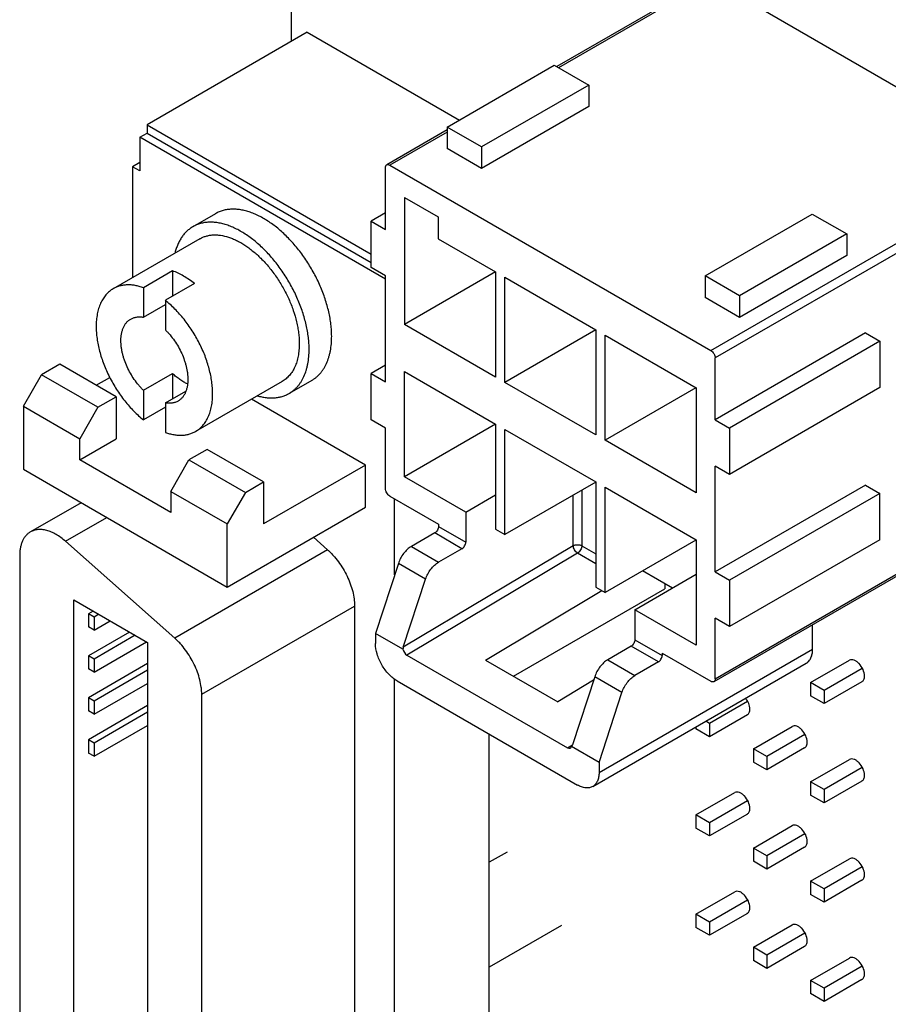
# Model space of a CAD drawing. Units: inches. Extents: x 0 to 34, y 0 to 42.5.
# Drawn here: x 2.9 to 4.4, y 17.3 to 19 of the extents above; entities that cross this region are included whole.
import ezdxf

# ---------------------------------------------------------------- set-up
doc = ezdxf.new("R2010")
doc.units = ezdxf.units.IN
doc.header["$LTSCALE"] = 1.87
doc.header["$MEASUREMENT"] = 0
doc.layers.get('0').update_dxf_attribs({"linetype": 'CONTINUOUS'})
doc.layers.add('02___PRT_ALL_AXES', color=7, linetype='CONTINUOUS')

msp = doc.modelspace()

# ---------------------------------------------------------------- linework, layer by layer
at = {"color": 7, "linetype": 'CONTINUOUS'}
for p, q in [((3.3957, 19.8973), (3.3957, 18.9732)), ((4.133, 19.0956), (3.8472, 18.9306)), ((4.1381, 19.0951), (3.8502, 18.9288)), ((4.1722, 19.0416), (4.5912, 18.7997)), ((3.4231, 18.989), (3.1508, 18.8318)), ((3.4231, 18.989), (3.6815, 18.8398)), ((3.6607, 18.8278), (3.8429, 18.933)), ((3.8429, 18.933), (3.9014, 18.8993)), ((3.9014, 18.8993), (3.7192, 18.7941)), ((3.9014, 18.8993), (3.9014, 18.8627)), ((3.9014, 18.8627), (3.7192, 18.7575)), ((3.1508, 18.8318), (3.1508, 18.8175)), ((3.1508, 18.8318), (3.5316, 18.612)), ((3.1384, 18.8104), (3.1508, 18.8175)), ((3.1508, 18.8175), (3.5316, 18.5977)), ((3.6607, 18.8229), (3.5581, 18.7636)), ((3.6607, 18.8194), (3.5633, 18.7631)), ((3.6607, 18.8278), (3.6607, 18.7913)), ((3.7192, 18.7941), (3.6607, 18.8278)), ((3.1384, 18.8104), (3.1384, 18.7532)), ((3.556, 18.5693), (3.1384, 18.8104)), ((3.7192, 18.7575), (3.6607, 18.7913)), ((3.7192, 18.7941), (3.7192, 18.7575)), ((3.1384, 18.7675), (3.1261, 18.7604)), ((4.1089, 18.4481), (4.6838, 18.78)), ((4.6911, 18.7673), (4.1162, 18.4354)), ((3.1261, 18.7604), (3.1261, 18.5719)), ((3.1384, 18.7532), (3.1261, 18.7604)), ((3.556, 18.6537), (3.556, 18.7589)), ((3.5633, 18.7631), (4.1089, 18.4481)), ((3.5881, 18.7083), (3.5881, 18.4923)), ((3.5881, 18.7083), (3.6456, 18.6751)), ((3.556, 18.6818), (3.5316, 18.6678)), ((3.5316, 18.589), (3.5316, 18.6678)), ((3.5316, 18.6678), (3.556, 18.6537)), ((3.6456, 18.6751), (3.6456, 18.638)), ((4.0992, 18.5747), (4.2814, 18.6799)), ((4.2814, 18.6799), (4.3398, 18.6461)), ((3.2404, 18.638), (3.0932, 18.553)), ((3.6456, 18.638), (3.743, 18.5817)), ((4.3398, 18.6461), (4.1576, 18.5409)), ((4.3398, 18.6461), (4.3398, 18.6095)), ((4.3398, 18.6095), (4.1576, 18.5043)), ((3.1941, 18.5833), (3.1446, 18.5547)), ((3.1941, 18.5833), (3.1941, 18.5404)), ((3.556, 18.575), (3.5316, 18.589)), ((3.7427, 18.5815), (3.5881, 18.4923)), ((3.7427, 18.5815), (3.7427, 18.5817)), ((3.7429, 18.5814), (3.7427, 18.5815)), ((3.743, 18.5817), (3.743, 18.4028)), ((3.556, 18.395), (3.556, 18.575)), ((3.7586, 18.3938), (3.7586, 18.5727)), ((3.7586, 18.5727), (3.9135, 18.4833)), ((4.0992, 18.5747), (4.0992, 18.5381)), ((4.1576, 18.5409), (4.0992, 18.5747)), ((3.1446, 18.5547), (3.1446, 18.5046)), ((3.2313, 18.5619), (3.1818, 18.5333)), ((3.1818, 18.5333), (3.1818, 18.4831)), ((4.1576, 18.5043), (4.0992, 18.5381)), ((4.1576, 18.5409), (4.1576, 18.5043)), ((3.1446, 18.5046), (3.1818, 18.526)), ((3.743, 18.4028), (3.5881, 18.4923)), ((3.9132, 18.4831), (3.7586, 18.3938)), ((3.9132, 18.483), (3.9132, 18.4833)), ((3.9134, 18.4829), (3.9132, 18.483)), ((3.9135, 18.4833), (3.9135, 18.3044)), ((3.9291, 18.2954), (3.9291, 18.4742)), ((3.9291, 18.4742), (4.0841, 18.3848)), ((4.372, 18.4779), (4.1162, 18.3302)), ((4.3963, 18.4638), (4.1406, 18.3162)), ((4.372, 18.4779), (4.3963, 18.4638)), ((4.3963, 18.4638), (4.3963, 18.3851)), ((4.1162, 18.3302), (4.1162, 18.4354)), ((3.0023, 18.4246), (2.9714, 18.4067)), ((3.0982, 18.3692), (3.0023, 18.4246)), ((3.556, 18.4231), (3.5316, 18.409)), ((2.9405, 18.3531), (2.9714, 18.4067)), ((3.0673, 18.3514), (2.9714, 18.4067)), ((3.0642, 18.3889), (3.0873, 18.4022)), ((3.1446, 18.3803), (3.1941, 18.4089)), ((3.1941, 18.4089), (3.1941, 18.366)), ((3.5316, 18.3303), (3.5316, 18.409)), ((3.5316, 18.409), (3.556, 18.395)), ((3.5881, 18.2335), (3.5881, 18.4124)), ((3.5881, 18.4124), (3.743, 18.3229)), ((3.1446, 18.3803), (3.1446, 18.3302)), ((3.3805, 18.3955), (3.2332, 18.3105)), ((3.9135, 18.3044), (3.7586, 18.3938)), ((4.0837, 18.3846), (3.9291, 18.2954)), ((4.0837, 18.3846), (4.0837, 18.3848)), ((4.0839, 18.3845), (4.0837, 18.3846)), ((4.0841, 18.3848), (4.0841, 18.2059)), ((4.3963, 18.3851), (4.1406, 18.2374)), ((3.0673, 18.3514), (3.0982, 18.3692)), ((3.0982, 18.3692), (3.0982, 18.2978)), ((3.1818, 18.3589), (3.2169, 18.3791)), ((3.5221, 18.2531), (3.328, 18.3652)), ((2.9405, 18.3531), (2.9405, 18.246)), ((2.9405, 18.3531), (3.0364, 18.2978)), ((3.0673, 18.3514), (3.0364, 18.2978)), ((3.1818, 18.3516), (3.1446, 18.3302)), ((3.1818, 18.3589), (3.1818, 18.3087)), ((3.556, 18.3162), (3.5316, 18.3303)), ((4.1162, 18.3302), (4.1406, 18.3162)), ((3.556, 18.2133), (3.556, 18.3162)), ((3.7427, 18.3227), (3.5881, 18.2335)), ((3.7427, 18.3227), (3.7427, 18.3229)), ((3.7429, 18.3226), (3.7427, 18.3227)), ((3.743, 18.3229), (3.743, 18.1441)), ((3.7586, 18.1351), (3.7586, 18.3139)), ((3.7586, 18.3139), (3.9135, 18.2245)), ((4.1406, 18.3162), (4.1406, 18.2374)), ((3.0364, 18.262), (3.0982, 18.2978)), ((3.0364, 18.262), (3.0364, 18.2978)), ((3.2529, 18.2799), (3.222, 18.262)), ((3.3488, 18.2245), (3.2529, 18.2799)), ((4.0841, 18.2059), (3.9291, 18.2954)), ((3.191, 18.1727), (3.0364, 18.262)), ((3.191, 18.2085), (3.222, 18.262)), ((3.222, 18.262), (3.3179, 18.2067)), ((2.9405, 18.246), (3.2869, 18.0459)), ((3.5221, 18.2531), (3.3488, 18.1531)), ((3.5221, 18.1817), (3.5221, 18.2531)), ((4.1162, 18.0715), (4.1162, 18.2515)), ((4.1406, 18.2374), (4.1162, 18.2515)), ((3.6924, 18.1733), (3.5881, 18.2335)), ((3.3179, 18.2067), (3.3488, 18.2245)), ((3.3488, 18.2245), (3.3488, 18.1531)), ((3.9132, 18.2243), (3.7586, 18.1351)), ((3.9132, 18.2243), (3.9132, 18.2245)), ((3.9134, 18.2242), (3.9132, 18.2243)), ((3.9135, 18.2245), (3.9135, 18.0456)), ((3.9291, 18.0366), (3.9291, 18.2155)), ((3.9291, 18.2155), (4.0841, 18.126)), ((4.6889, 18.217), (4.1141, 17.885)), ((4.1162, 17.8898), (4.6911, 18.2217)), ((4.372, 18.2191), (4.1162, 18.0715)), ((4.372, 18.2191), (4.3963, 18.2051)), ((3.191, 18.2085), (3.191, 18.1727)), ((3.191, 18.2085), (3.2869, 18.1531)), ((3.3179, 18.2067), (3.2869, 18.1531)), ((3.5633, 18.2006), (3.6461, 18.1528)), ((3.5715, 18.0668), (3.5715, 18.1958)), ((3.6924, 18.1733), (3.743, 18.2026)), ((3.8751, 18.1161), (3.8751, 18.2023)), ((3.8897, 18.2107), (3.8897, 18.1161)), ((4.3963, 18.2051), (4.1406, 18.0574)), ((4.3963, 18.1263), (4.3963, 18.2051)), ((3.0386, 18.1893), (2.9524, 18.1396)), ((3.2869, 18.0459), (3.5221, 18.1817)), ((3.0122, 18.1236), (3.0823, 18.1641)), ((3.6924, 18.1733), (3.6924, 18.1221)), ((3.2869, 18.0459), (3.2869, 18.1531)), ((3.6461, 18.1528), (3.6461, 18.1488)), ((3.6461, 18.1488), (3.6924, 18.1221)), ((3.4334, 18.1305), (3.4576, 18.109)), ((3.6398, 18.1379), (3.5999, 18.1148)), ((3.686, 18.1111), (3.6398, 18.1379)), ((3.743, 18.1441), (3.7586, 18.1351)), ((3.1978, 17.959), (3.0122, 18.1236)), ((3.8751, 18.1161), (3.5862, 17.9435)), ((3.5999, 18.1148), (3.6461, 18.0881)), ((3.8897, 18.1161), (3.9135, 18.1023)), ((4.0837, 18.1258), (3.9291, 18.0366)), ((4.0837, 18.1258), (4.0837, 18.126)), ((4.0839, 18.1257), (4.0837, 18.1258)), ((4.0841, 18.126), (4.0841, 17.9472)), ((4.3963, 18.1263), (4.1406, 17.9786)), ((2.9343, 18.0995), (2.9343, 17.0993)), ((3.4576, 18.109), (3.1978, 17.959)), ((3.8825, 18.1035), (3.5925, 17.9302)), ((3.686, 18.1111), (3.6461, 18.0881)), ((3.9135, 18.0856), (3.8825, 18.1035)), ((3.5778, 18.0859), (3.5389, 17.9671)), ((3.6241, 18.0591), (3.5778, 18.0859)), ((3.9798, 18.0073), (4.0841, 18.0675)), ((4.0436, 18.0442), (3.993, 18.0735)), ((4.1162, 18.0715), (4.1406, 18.0574)), ((3.5862, 17.9435), (3.6241, 18.0591)), ((3.9135, 18.0456), (3.9291, 18.0366)), ((4.0305, 18.0518), (4.0305, 18.0428)), ((4.1406, 18.0574), (4.1406, 17.9786)), ((3.726, 17.9218), (3.9235, 18.0399)), ((3.7735, 17.8944), (4.0305, 18.0428)), ((3.0262, 17.0687), (3.0262, 18.024)), ((3.0262, 18.024), (3.1517, 17.9516)), ((3.2436, 17.8635), (3.5035, 18.0135)), ((3.5035, 18.0135), (3.5035, 17.1282)), ((3.0589, 18.0051), (3.051, 18.0005)), ((3.051, 18.0005), (3.051, 17.9781)), ((3.0607, 17.9949), (3.051, 18.0005)), ((3.0687, 17.9995), (3.0607, 17.9949)), ((3.0607, 17.9949), (3.0607, 17.9725)), ((3.9798, 18.0073), (3.9798, 17.9562)), ((4.0841, 17.9472), (3.9798, 18.0073)), ((3.0607, 17.9725), (3.051, 17.9781)), ((3.0607, 17.9725), (3.0881, 17.9883)), ((4.1162, 17.8898), (4.1162, 17.9927)), ((4.1406, 17.9786), (4.1162, 17.9927)), ((4.2819, 17.9401), (4.2819, 17.9819)), ((3.1208, 17.9694), (3.051, 17.9291)), ((3.1305, 17.9638), (3.0607, 17.9235)), ((3.5389, 17.9671), (3.5389, 17.9499)), ((3.5855, 17.9402), (3.5389, 17.9671)), ((3.0607, 17.901), (3.1499, 17.9526)), ((3.1517, 17.9516), (3.1517, 16.9962)), ((3.9735, 17.9452), (3.9336, 17.9222)), ((4.0198, 17.9185), (3.9735, 17.9452)), ((3.9798, 17.9562), (4.0261, 17.9294)), ((3.051, 17.9291), (3.051, 17.9066)), ((3.0607, 17.9235), (3.051, 17.9291)), ((3.5925, 17.9302), (3.8653, 17.7727)), ((3.9189, 17.7305), (4.2819, 17.9401)), ((4.0261, 17.9334), (4.0261, 17.9294)), ((4.0261, 17.9334), (4.1089, 17.8856)), ((3.1517, 17.9158), (3.051, 17.8576)), ((3.0607, 17.9235), (3.0607, 17.901)), ((3.726, 17.9218), (3.8488, 17.8509)), ((3.9082, 17.7067), (4.2711, 17.9163)), ((3.9336, 17.9222), (3.9799, 17.8954)), ((4.0198, 17.9185), (3.9799, 17.8954)), ((4.2786, 17.8834), (4.3446, 17.9215)), ((3.0607, 17.901), (3.051, 17.9066)), ((3.1517, 17.9046), (3.0607, 17.852)), ((4.3663, 17.9076), (4.3015, 17.8702)), ((3.0607, 17.8296), (3.1517, 17.8821)), ((3.5715, 16.56), (3.5715, 17.8892)), ((3.5756, 17.8863), (3.8822, 17.7093)), ((3.9096, 17.8873), (3.8488, 17.8509)), ((3.9115, 17.8932), (3.8736, 17.7775)), ((3.9578, 17.8664), (3.9115, 17.8932)), ((4.2786, 17.8834), (4.2786, 17.8609)), ((4.3015, 17.8702), (4.2786, 17.8834)), ((4.3658, 17.8848), (4.3015, 17.8477)), ((3.2436, 16.9782), (3.2436, 17.8635)), ((3.9189, 17.7477), (3.9578, 17.8664)), ((4.3015, 17.8477), (4.2786, 17.8609)), ((4.3015, 17.8702), (4.3015, 17.8477)), ((3.051, 17.8576), (3.051, 17.8352)), ((3.0607, 17.852), (3.051, 17.8576)), ((3.1517, 17.8443), (3.051, 17.7862)), ((3.0607, 17.852), (3.0607, 17.8296)), ((4.1714, 17.8513), (4.1066, 17.8139)), ((3.0607, 17.8296), (3.051, 17.8352)), ((3.1517, 17.8331), (3.0607, 17.7806)), ((4.171, 17.8286), (4.1066, 17.7914)), ((3.0607, 17.7581), (3.1517, 17.8107)), ((4.1066, 17.8139), (4.1002, 17.8176)), ((4.1066, 17.8139), (4.1066, 17.7914)), ((3.7324, 16.6528), (3.7324, 17.7958)), ((4.0837, 17.8081), (4.0837, 17.8046)), ((4.1066, 17.7914), (4.0837, 17.8046)), ((4.1812, 17.7709), (4.2472, 17.809)), ((4.2689, 17.7951), (4.2041, 17.7577)), ((3.051, 17.7862), (3.051, 17.7637)), ((3.0607, 17.7806), (3.051, 17.7862)), ((3.0607, 17.7806), (3.0607, 17.7581)), ((3.8653, 17.7727), (3.8736, 17.7776)), ((3.0607, 17.7581), (3.051, 17.7637)), ((3.9189, 17.7477), (3.8723, 17.7746)), ((4.1812, 17.7709), (4.1812, 17.7484)), ((4.2041, 17.7577), (4.1812, 17.7709)), ((4.2684, 17.7723), (4.2041, 17.7352)), ((3.9189, 17.7477), (3.9189, 17.7305)), ((4.2041, 17.7352), (4.1812, 17.7484)), ((4.2041, 17.7577), (4.2041, 17.7352)), ((4.2786, 17.7146), (4.3446, 17.7527)), ((4.3663, 17.7388), (4.3015, 17.7014)), ((4.2786, 17.7146), (4.2786, 17.6921)), ((4.3015, 17.7014), (4.2786, 17.7146)), ((4.3658, 17.716), (4.3015, 17.6789)), ((4.0837, 17.6584), (4.1498, 17.6965)), ((4.3015, 17.7014), (4.3015, 17.6789)), ((4.1714, 17.6826), (4.1066, 17.6452)), ((4.3015, 17.6789), (4.2786, 17.6921)), ((4.171, 17.6598), (4.1066, 17.6227)), ((4.0837, 17.6584), (4.0837, 17.6359)), ((4.1066, 17.6452), (4.0837, 17.6584)), ((4.1066, 17.6452), (4.1066, 17.6227)), ((4.1066, 17.6227), (4.0837, 17.6359)), ((4.1812, 17.6021), (4.2472, 17.6402)), ((4.2689, 17.6263), (4.2041, 17.5889)), ((3.7625, 17.5954), (3.7324, 17.578)), ((4.1812, 17.6021), (4.1812, 17.5796)), ((4.2041, 17.5889), (4.1812, 17.6021)), ((4.2684, 17.6035), (4.2041, 17.5664)), ((4.2041, 17.5664), (4.1812, 17.5796)), ((4.2041, 17.5889), (4.2041, 17.5664)), ((4.2786, 17.5459), (4.3446, 17.584)), ((4.3663, 17.5701), (4.3015, 17.5326)), ((4.2786, 17.5459), (4.2786, 17.5234)), ((4.3015, 17.5326), (4.2786, 17.5459)), ((4.3658, 17.5473), (4.3015, 17.5101)), ((4.0837, 17.4896), (4.1498, 17.5277)), ((4.3015, 17.5326), (4.3015, 17.5101)), ((4.1714, 17.5138), (4.1066, 17.4764)), ((4.3015, 17.5101), (4.2786, 17.5234)), ((4.1066, 17.4764), (4.0837, 17.4896)), ((4.0837, 17.4896), (4.0837, 17.4671)), ((4.171, 17.491), (4.1066, 17.4539)), ((4.1066, 17.4764), (4.1066, 17.4539)), ((3.8554, 17.4704), (3.7324, 17.3994)), ((4.1066, 17.4539), (4.0837, 17.4671)), ((4.1812, 17.4334), (4.2472, 17.4715)), ((4.2689, 17.4576), (4.2041, 17.4201)), ((4.2041, 17.4201), (4.1812, 17.4334)), ((4.1812, 17.4334), (4.1812, 17.4109)), ((4.2684, 17.4348), (4.2041, 17.3976)), ((4.2041, 17.3976), (4.1812, 17.4109)), ((4.2041, 17.4201), (4.2041, 17.3976)), ((4.2786, 17.3771), (4.3446, 17.4152)), ((4.3663, 17.4013), (4.3015, 17.3639)), ((4.3015, 17.3639), (4.2786, 17.3771)), ((4.2786, 17.3771), (4.2786, 17.3546)), ((4.3658, 17.3785), (4.3015, 17.3414)), ((4.3015, 17.3639), (4.3015, 17.3414)), ((4.3015, 17.3414), (4.2786, 17.3546))]:
    msp.add_line(p, q, dxfattribs=at)
for centre, major_axis, ratio, start_param, end_param in [((3.5935, 17.9392), (0.0009, 0.0113), 0.710486, 1.247137, 1.541645), ((3.5925, 17.9386), (-0.00517, 0.00895), 0.577332, 1.08001, 2.356298), ((3.8663, 17.7817), (0.0009, 0.0113), 0.710486, -2.188963, -1.894455), ((3.8653, 17.7811), (-0.00517, 0.00895), 0.577332, -3.926887, -2.650598)]:
    msp.add_ellipse(centre, major_axis=major_axis, ratio=ratio, start_param=start_param, end_param=end_param, dxfattribs=at)
for points, knots in [([(3.556, 18.7589), (3.556, 18.7599), (3.5562, 18.7617), (3.5574, 18.7632), (3.5581, 18.7636)], [0, 0, 0, 0, 0.550834, 1, 1, 1, 1]), ([(3.5581, 18.7636), (3.5588, 18.764), (3.5607, 18.7643), (3.5624, 18.7636), (3.5633, 18.7631)], [0, 0, 0, 0, 0.449158, 1, 1, 1, 1]), ([(3.4262, 18.4499), (3.4262, 18.4533), (3.4259, 18.4601), (3.425, 18.4704), (3.4234, 18.4809), (3.4212, 18.4917), (3.4185, 18.5026), (3.414, 18.5173), (3.4069, 18.5357), (3.3965, 18.5572), (3.3862, 18.5744), (3.3772, 18.5875), (3.37, 18.597), (3.3626, 18.6061), (3.3548, 18.6146), (3.3469, 18.6226), (3.3387, 18.6301), (3.3304, 18.637), (3.3219, 18.6432), (3.3134, 18.6487), (3.3049, 18.6535), (3.2964, 18.6576), (3.288, 18.6609), (3.2797, 18.6634), (3.2716, 18.6651), (3.2637, 18.6661), (3.256, 18.6662), (3.2486, 18.6655), (3.2415, 18.664), (3.2359, 18.6621), (3.2317, 18.6601), (3.2296, 18.659), (3.2286, 18.6584)], [0, 0, 0, 0, 0.030653, 0.062386, 0.095107, 0.128728, 0.163165, 0.198315, 0.270268, 0.34362, 0.417328, 0.453991, 0.490345, 0.526265, 0.561627, 0.596316, 0.630223, 0.663251, 0.695314, 0.726339, 0.756271, 0.785072, 0.812727, 0.839244, 0.864658, 0.889037, 0.912478, 0.935115, 0.957112, 0.978665, 0.989347, 1, 1, 1, 1]), ([(3.2286, 18.6584), (3.2268, 18.6574), (3.2232, 18.655), (3.2183, 18.6509), (3.2138, 18.6461), (3.2097, 18.6408), (3.2061, 18.6349), (3.2029, 18.6284), (3.2003, 18.6215), (3.1989, 18.6167), (3.1983, 18.6142)], [0, 0, 0, 0, 0.11537, 0.231773, 0.350199, 0.471552, 0.596626, 0.726073, 0.860401, 1, 1, 1, 1]), ([(3.2404, 18.638), (3.2421, 18.6389), (3.2456, 18.6407), (3.251, 18.6426), (3.2568, 18.6439), (3.2629, 18.6446), (3.2692, 18.6446), (3.278, 18.6437), (3.287, 18.6416), (3.296, 18.6383), (3.303, 18.6351), (3.31, 18.6314), (3.317, 18.6271), (3.324, 18.6223), (3.3333, 18.615), (3.3399, 18.609), (3.3442, 18.6047)], [0, 0, 0, 0, 0.049169, 0.098826, 0.149437, 0.20142, 0.255138, 0.310888, 0.429206, 0.492134, 0.557606, 0.625609, 0.696076, 0.768908, 0.843964, 1, 1, 1, 1]), ([(3.3442, 18.6047), (3.3491, 18.5999), (3.356, 18.5922), (3.3646, 18.5813), (3.3708, 18.5727), (3.3766, 18.5638), (3.382, 18.5546), (3.387, 18.5452), (3.3931, 18.5325), (3.3995, 18.5164), (3.4042, 18.5001), (3.4069, 18.4872), (3.4084, 18.4778), (3.4092, 18.4686), (3.4094, 18.4625), (3.4094, 18.4596)], [0, 0, 0, 0, 0.12573, 0.190114, 0.255183, 0.320689, 0.386379, 0.451997, 0.517288, 0.645866, 0.770226, 0.830311, 0.888753, 0.945377, 1, 1, 1, 1]), ([(3.2313, 18.5619), (3.2283, 18.5643), (3.2222, 18.5687), (3.2129, 18.5746), (3.2036, 18.5795), (3.1973, 18.5822), (3.1941, 18.5833)], [0, 0, 0, 0, 0.267224, 0.523411, 0.767801, 1, 1, 1, 1]), ([(3.0932, 18.553), (3.092, 18.5523), (3.0898, 18.5509), (3.0866, 18.5485), (3.0836, 18.5457), (3.0808, 18.5428), (3.0782, 18.5395), (3.075, 18.5348), (3.0715, 18.5282), (3.0688, 18.521), (3.0671, 18.5149), (3.0657, 18.5083), (3.0645, 18.4996), (3.0642, 18.4925), (3.0642, 18.4889)], [0, 0, 0, 0, 0.053908, 0.108074, 0.162751, 0.218179, 0.274581, 0.332164, 0.451487, 0.577354, 0.643022, 0.710584, 0.851491, 1, 1, 1, 1]), ([(3.1446, 18.5547), (3.1423, 18.5556), (3.1387, 18.5567), (3.1339, 18.5578), (3.1293, 18.5588), (3.1236, 18.5595), (3.1169, 18.5596), (3.1105, 18.559), (3.1044, 18.5578), (3.0986, 18.5558), (3.0949, 18.554), (3.0932, 18.553)], [0, 0, 0, 0, 0.141826, 0.210554, 0.277837, 0.408166, 0.533354, 0.65415, 0.771468, 0.88636, 1, 1, 1, 1]), ([(3.2622, 18.3746), (3.2622, 18.3779), (3.2619, 18.3848), (3.2608, 18.3952), (3.259, 18.4059), (3.2564, 18.4168), (3.2532, 18.4278), (3.2493, 18.4388), (3.2447, 18.4498), (3.2396, 18.4606), (3.2338, 18.4712), (3.2276, 18.4815), (3.2209, 18.4915), (3.2137, 18.501), (3.2062, 18.51), (3.1983, 18.5184), (3.1902, 18.5262), (3.1846, 18.531), (3.1818, 18.5333)], [0, 0, 0, 0, 0.055001, 0.112242, 0.171491, 0.232536, 0.295147, 0.359046, 0.423934, 0.489501, 0.555424, 0.621379, 0.687038, 0.752073, 0.81617, 0.879047, 0.940428, 1, 1, 1, 1]), ([(3.1063, 18.4646), (3.1063, 18.4667), (3.1064, 18.4708), (3.1072, 18.4767), (3.1086, 18.4822), (3.1105, 18.4872), (3.1125, 18.491), (3.1143, 18.4937), (3.1158, 18.4956), (3.1174, 18.4973), (3.1192, 18.4988), (3.121, 18.5002), (3.1223, 18.5011), (3.1229, 18.5014)], [0, 0, 0, 0, 0.148511, 0.289429, 0.422617, 0.548489, 0.667817, 0.725403, 0.781808, 0.837238, 0.891918, 0.946088, 1, 1, 1, 1]), ([(3.1229, 18.5014), (3.1237, 18.5019), (3.1253, 18.5027), (3.1277, 18.5037), (3.1303, 18.5044), (3.133, 18.5049), (3.1358, 18.5052), (3.1397, 18.5052), (3.1427, 18.5049), (3.1446, 18.5046)], [0, 0, 0, 0, 0.117803, 0.236348, 0.356366, 0.478555, 0.603555, 0.731917, 1, 1, 1, 1]), ([(3.0642, 18.4889), (3.0642, 18.4855), (3.0645, 18.4787), (3.0656, 18.4682), (3.0674, 18.4575), (3.07, 18.4467), (3.0732, 18.4357), (3.0771, 18.4246), (3.0817, 18.4137), (3.0868, 18.4028), (3.0926, 18.3922), (3.0988, 18.3819), (3.1055, 18.3719), (3.1127, 18.3624), (3.1202, 18.3534), (3.1281, 18.345), (3.1362, 18.3372), (3.1418, 18.3324), (3.1446, 18.3302)], [0, 0, 0, 0, 0.055001, 0.112242, 0.171491, 0.232536, 0.295147, 0.359046, 0.423934, 0.489501, 0.555424, 0.621379, 0.687038, 0.752073, 0.81617, 0.879047, 0.940428, 1, 1, 1, 1]), ([(3.1818, 18.4831), (3.1832, 18.4818), (3.1859, 18.4789), (3.1912, 18.4729), (3.1975, 18.4647), (3.2041, 18.4543), (3.2097, 18.4433), (3.2135, 18.4338), (3.2159, 18.4261), (3.2174, 18.4205), (3.2186, 18.4149), (3.2195, 18.4094), (3.22, 18.4041), (3.2201, 18.4006), (3.2201, 18.3989)], [0, 0, 0, 0, 0.062027, 0.12532, 0.254535, 0.385662, 0.516643, 0.645397, 0.708337, 0.769993, 0.830163, 0.888673, 0.945347, 1, 1, 1, 1]), ([(3.1446, 18.3803), (3.1432, 18.3817), (3.1405, 18.3845), (3.1351, 18.3905), (3.1289, 18.3987), (3.1223, 18.4092), (3.1167, 18.4202), (3.1129, 18.4297), (3.1104, 18.4373), (3.1089, 18.4429), (3.1078, 18.4485), (3.1069, 18.454), (3.1064, 18.4593), (3.1063, 18.4629), (3.1063, 18.4646)], [0, 0, 0, 0, 0.062027, 0.12532, 0.254535, 0.385662, 0.516643, 0.645397, 0.708337, 0.769993, 0.830163, 0.888673, 0.945347, 1, 1, 1, 1]), ([(3.4094, 18.4596), (3.4094, 18.4559), (3.4091, 18.4488), (3.4078, 18.4385), (3.4054, 18.429), (3.4022, 18.4203), (3.3987, 18.4137), (3.3954, 18.4089), (3.3928, 18.4057), (3.39, 18.4027), (3.387, 18.4), (3.3838, 18.3976), (3.3816, 18.3962), (3.3805, 18.3955)], [0, 0, 0, 0, 0.148502, 0.289427, 0.422621, 0.548492, 0.667816, 0.725403, 0.78181, 0.83724, 0.89192, 0.946089, 1, 1, 1, 1]), ([(3.3923, 18.375), (3.3936, 18.3758), (3.3962, 18.3775), (3.3999, 18.3803), (3.4034, 18.3835), (3.4067, 18.387), (3.4098, 18.3908), (3.4126, 18.3949), (3.4151, 18.3992), (3.4182, 18.4056), (3.4208, 18.4124), (3.4227, 18.4195), (3.4244, 18.4272), (3.4258, 18.4374), (3.4262, 18.4457), (3.4262, 18.4499)], [0, 0, 0, 0, 0.053905, 0.108067, 0.16274, 0.218164, 0.274562, 0.332139, 0.391077, 0.451526, 0.577387, 0.64305, 0.710605, 0.851494, 1, 1, 1, 1]), ([(4.1089, 18.4481), (4.1099, 18.4475), (4.1119, 18.4458), (4.1142, 18.4427), (4.1158, 18.4391), (4.1162, 18.4366), (4.1162, 18.4354)], [0, 0, 0, 0, 0.237257, 0.500006, 0.762752, 1, 1, 1, 1]), ([(3.2195, 18.3911), (3.2173, 18.3921), (3.2129, 18.3943), (3.2065, 18.3984), (3.2002, 18.4033), (3.1961, 18.4069), (3.1941, 18.4089)], [0, 0, 0, 0, 0.230815, 0.475139, 0.73209, 1, 1, 1, 1]), ([(3.2201, 18.3989), (3.2201, 18.3968), (3.2199, 18.3927), (3.2191, 18.3868), (3.2178, 18.3813), (3.2159, 18.3762), (3.2139, 18.3725), (3.2121, 18.3697), (3.2106, 18.3679), (3.2089, 18.3662), (3.2072, 18.3646), (3.2054, 18.3632), (3.2041, 18.3624), (3.2034, 18.362)], [0, 0, 0, 0, 0.148511, 0.289429, 0.422617, 0.548489, 0.667817, 0.725403, 0.781808, 0.837238, 0.891918, 0.946088, 1, 1, 1, 1]), ([(3.2332, 18.3105), (3.2343, 18.3111), (3.2366, 18.3126), (3.2398, 18.315), (3.2428, 18.3177), (3.2456, 18.3207), (3.2482, 18.3239), (3.2514, 18.3287), (3.2549, 18.3352), (3.2576, 18.3424), (3.2593, 18.3485), (3.2607, 18.3551), (3.2619, 18.3638), (3.2622, 18.3709), (3.2622, 18.3746)], [0, 0, 0, 0, 0.053908, 0.108074, 0.162751, 0.218179, 0.274581, 0.332164, 0.451487, 0.577354, 0.643022, 0.710584, 0.851491, 1, 1, 1, 1]), ([(3.3382, 18.371), (3.3407, 18.3703), (3.3444, 18.3694), (3.3494, 18.3684), (3.3543, 18.3677), (3.3603, 18.3673), (3.3673, 18.3674), (3.374, 18.3683), (3.3804, 18.3698), (3.3866, 18.372), (3.3904, 18.374), (3.3923, 18.375)], [0, 0, 0, 0, 0.139797, 0.207691, 0.274295, 0.403803, 0.528876, 0.650179, 0.768506, 0.884779, 1, 1, 1, 1]), ([(3.2034, 18.362), (3.2027, 18.3616), (3.2011, 18.3608), (3.1986, 18.3598), (3.1961, 18.359), (3.1934, 18.3585), (3.1906, 18.3582), (3.1867, 18.3582), (3.1837, 18.3585), (3.1818, 18.3589)], [0, 0, 0, 0, 0.117803, 0.236348, 0.356366, 0.478555, 0.603555, 0.731917, 1, 1, 1, 1]), ([(3.1818, 18.3087), (3.1841, 18.3079), (3.1877, 18.3068), (3.1925, 18.3056), (3.1971, 18.3047), (3.2028, 18.304), (3.2095, 18.3038), (3.2159, 18.3044), (3.222, 18.3057), (3.2278, 18.3077), (3.2315, 18.3095), (3.2332, 18.3105)], [0, 0, 0, 0, 0.141826, 0.210554, 0.277837, 0.408166, 0.533354, 0.65415, 0.771468, 0.88636, 1, 1, 1, 1]), ([(3.5633, 18.2006), (3.5622, 18.2012), (3.5603, 18.2029), (3.558, 18.206), (3.5564, 18.2095), (3.556, 18.2121), (3.556, 18.2133)], [0, 0, 0, 0, 0.237257, 0.500006, 0.762752, 1, 1, 1, 1]), ([(3.6461, 18.1488), (3.6461, 18.1478), (3.6457, 18.1456), (3.6443, 18.1425), (3.6424, 18.1398), (3.6407, 18.1384), (3.6398, 18.1379)], [0, 0, 0, 0, 0.237239, 0.499994, 0.762753, 1, 1, 1, 1]), ([(2.9524, 18.1396), (2.951, 18.1387), (2.9482, 18.1368), (2.9446, 18.1332), (2.9414, 18.129), (2.9393, 18.125), (2.9378, 18.1215), (2.9366, 18.1177), (2.9353, 18.1127), (2.9345, 18.1062), (2.9343, 18.1018), (2.9343, 18.0995)], [0, 0, 0, 0, 0.108006, 0.218056, 0.331983, 0.451311, 0.513413, 0.577273, 0.710552, 0.851538, 1, 1, 1, 1]), ([(3.0122, 18.1236), (3.0096, 18.1258), (3.0045, 18.13), (2.9964, 18.1353), (2.9883, 18.1394), (2.9816, 18.1418), (2.9763, 18.143), (2.9725, 18.1435), (2.9688, 18.1437), (2.9652, 18.1436), (2.9618, 18.1431), (2.9585, 18.1423), (2.9553, 18.1411), (2.9533, 18.1401), (2.9524, 18.1396)], [0, 0, 0, 0, 0.154785, 0.301339, 0.438519, 0.566091, 0.626414, 0.684535, 0.740611, 0.794866, 0.847582, 0.899087, 0.949756, 1, 1, 1, 1]), ([(3.5999, 18.1148), (3.5974, 18.1134), (3.5926, 18.1098), (3.5844, 18.1006), (3.5798, 18.092), (3.5778, 18.0859)], [0, 0, 0, 0, 0.229019, 0.480616, 1, 1, 1, 1]), ([(3.686, 18.1111), (3.6869, 18.1117), (3.6886, 18.1131), (3.6906, 18.1158), (3.692, 18.1189), (3.6924, 18.1211), (3.6924, 18.1221)], [0, 0, 0, 0, 0.237247, 0.500006, 0.762761, 1, 1, 1, 1]), ([(3.8751, 18.1161), (3.8761, 18.1167), (3.8785, 18.1176), (3.8824, 18.118), (3.8862, 18.1176), (3.8886, 18.1167), (3.8897, 18.1161)], [0, 0, 0, 0, 0.237248, 0.5, 0.762752, 1, 1, 1, 1]), ([(3.8825, 18.1035), (3.8815, 18.1041), (3.8795, 18.1057), (3.8772, 18.1089), (3.8756, 18.1124), (3.8751, 18.1149), (3.8751, 18.1161)], [0, 0, 0, 0, 0.237803, 0.501112, 0.763817, 1, 1, 1, 1]), ([(3.8897, 18.1161), (3.8897, 18.1149), (3.8892, 18.1124), (3.8877, 18.1089), (3.8855, 18.1058), (3.8835, 18.1041), (3.8825, 18.1035)], [0, 0, 0, 0, 0.236727, 0.498902, 0.761674, 1, 1, 1, 1]), ([(3.4576, 18.109), (3.4593, 18.1075), (3.4625, 18.1045), (3.4688, 18.0979), (3.4762, 18.0888), (3.4841, 18.0771), (3.4909, 18.0645), (3.4963, 18.0516), (3.5004, 18.0386), (3.5025, 18.0279), (3.5033, 18.0196), (3.5035, 18.0155), (3.5035, 18.0135)], [0, 0, 0, 0, 0.060858, 0.123275, 0.251497, 0.382434, 0.51386, 0.643422, 0.768871, 0.888284, 0.94522, 1, 1, 1, 1]), ([(3.6241, 18.0591), (3.6261, 18.0652), (3.6306, 18.0738), (3.6389, 18.0831), (3.6437, 18.0867), (3.6461, 18.0881)], [0, 0, 0, 0, 0.519384, 0.770981, 1, 1, 1, 1]), ([(3.2436, 17.8635), (3.2436, 17.8655), (3.2435, 17.8695), (3.2426, 17.8778), (3.2405, 17.8886), (3.2365, 17.9016), (3.231, 17.9145), (3.2243, 17.927), (3.2164, 17.9388), (3.209, 17.9478), (3.2027, 17.9544), (3.1994, 17.9575), (3.1978, 17.959)], [0, 0, 0, 0, 0.05478, 0.111716, 0.231129, 0.356578, 0.48614, 0.617566, 0.748503, 0.876725, 0.939142, 1, 1, 1, 1]), ([(3.5756, 17.8863), (3.5704, 17.8893), (3.5606, 17.8976), (3.549, 17.9134), (3.5412, 17.9312), (3.5389, 17.9439), (3.5389, 17.9499)], [0, 0, 0, 0, 0.237233, 0.500006, 0.762776, 1, 1, 1, 1]), ([(3.9798, 17.9562), (3.9798, 17.9551), (3.9794, 17.9529), (3.9781, 17.9499), (3.9761, 17.9471), (3.9744, 17.9457), (3.9735, 17.9452)], [0, 0, 0, 0, 0.237239, 0.499994, 0.762753, 1, 1, 1, 1]), ([(4.0198, 17.9185), (4.0207, 17.919), (4.0224, 17.9204), (4.0243, 17.9231), (4.0257, 17.9262), (4.0261, 17.9284), (4.0261, 17.9294)], [0, 0, 0, 0, 0.237247, 0.500006, 0.762761, 1, 1, 1, 1]), ([(4.2711, 17.9163), (4.2728, 17.9173), (4.276, 17.92), (4.2794, 17.9256), (4.2815, 17.9324), (4.2819, 17.9374), (4.2819, 17.9401)], [0, 0, 0, 0, 0.217774, 0.45093, 0.710223, 1, 1, 1, 1]), ([(3.9336, 17.9222), (3.9311, 17.9207), (3.9264, 17.9171), (3.9181, 17.9079), (3.9135, 17.8993), (3.9115, 17.8932)], [0, 0, 0, 0, 0.229019, 0.480616, 1, 1, 1, 1]), ([(3.9578, 17.8664), (3.9598, 17.8725), (3.9644, 17.8812), (3.9726, 17.8904), (3.9774, 17.894), (3.9799, 17.8954)], [0, 0, 0, 0, 0.519384, 0.770981, 1, 1, 1, 1]), ([(4.1141, 17.885), (4.1134, 17.8846), (4.1115, 17.8843), (4.1098, 17.8851), (4.1089, 17.8856)], [0, 0, 0, 0, 0.449158, 1, 1, 1, 1]), ([(4.1162, 17.8898), (4.1162, 17.8888), (4.116, 17.887), (4.1148, 17.8854), (4.1141, 17.885)], [0, 0, 0, 0, 0.550834, 1, 1, 1, 1]), ([(3.9189, 17.7305), (3.9189, 17.7279), (3.9185, 17.7229), (3.9165, 17.716), (3.9131, 17.7104), (3.9099, 17.7077), (3.9082, 17.7067)], [0, 0, 0, 0, 0.289777, 0.54907, 0.782226, 1, 1, 1, 1]), ([(3.9082, 17.7067), (3.9064, 17.7058), (3.9025, 17.7043), (3.896, 17.7042), (3.889, 17.7058), (3.8845, 17.708), (3.8822, 17.7093)], [0, 0, 0, 0, 0.217769, 0.450922, 0.710218, 1, 1, 1, 1])]:
    msp.add_open_spline(points, degree=3, knots=knots, dxfattribs=at)
at = {"layer": '02___PRT_ALL_AXES', "color": 7, "linetype": 'CONTINUOUS'}
for p, q in [((3.267, 18.6806), (3.2286, 18.6584)), ((3.4306, 18.3972), (3.3923, 18.375))]:
    msp.add_line(p, q, dxfattribs=at)
for points, knots in [([(3.4645, 18.4721), (3.4645, 18.4754), (3.4643, 18.4822), (3.4633, 18.4925), (3.4618, 18.5031), (3.4596, 18.5139), (3.4568, 18.5247), (3.4523, 18.5395), (3.4453, 18.5578), (3.4348, 18.5793), (3.4246, 18.5965), (3.4155, 18.6097), (3.4084, 18.6192), (3.4009, 18.6282), (3.3932, 18.6368), (3.3852, 18.6448), (3.3771, 18.6523), (3.3687, 18.6591), (3.3603, 18.6653), (3.3518, 18.6708), (3.3433, 18.6756), (3.3348, 18.6797), (3.3264, 18.683), (3.3181, 18.6856), (3.31, 18.6873), (3.302, 18.6882), (3.2943, 18.6883), (3.287, 18.6877), (3.2799, 18.6861), (3.2743, 18.6842), (3.27, 18.6823), (3.268, 18.6812), (3.267, 18.6806)], [0, 0, 0, 0, 0.030653, 0.062386, 0.095107, 0.128728, 0.163165, 0.198315, 0.270268, 0.34362, 0.417328, 0.453991, 0.490345, 0.526265, 0.561627, 0.596316, 0.630223, 0.663251, 0.695314, 0.726339, 0.756271, 0.785072, 0.812727, 0.839244, 0.864658, 0.889037, 0.912478, 0.935115, 0.957112, 0.978665, 0.989347, 1, 1, 1, 1]), ([(3.4306, 18.3972), (3.432, 18.398), (3.4346, 18.3996), (3.4383, 18.4025), (3.4418, 18.4056), (3.4451, 18.4091), (3.4481, 18.4129), (3.4509, 18.417), (3.4535, 18.4214), (3.4566, 18.4277), (3.4591, 18.4345), (3.4611, 18.4417), (3.4628, 18.4494), (3.4642, 18.4595), (3.4645, 18.4678), (3.4645, 18.4721)], [0, 0, 0, 0, 0.053905, 0.108067, 0.16274, 0.218164, 0.274562, 0.332139, 0.391077, 0.451526, 0.577387, 0.64305, 0.710605, 0.851494, 1, 1, 1, 1]), ([(4.3701, 17.8946), (4.3701, 17.8983), (4.368, 17.9061), (4.3627, 17.9144), (4.357, 17.9194), (4.3527, 17.9218), (4.3484, 17.9226), (4.3458, 17.922), (4.3447, 17.9214)], [0, 0, 0, 0, 0.269942, 0.561334, 0.695483, 0.813184, 0.912875, 1, 1, 1, 1]), ([(4.3657, 17.885), (4.3672, 17.8858), (4.3696, 17.8888), (4.3701, 17.8926), (4.3701, 17.8946)], [0, 0, 0, 0, 0.449486, 1, 1, 1, 1]), ([(4.1752, 17.8383), (4.1752, 17.8415), (4.1737, 17.8483), (4.1703, 17.8542), (4.1682, 17.857)], [0, 0, 0, 0, 0.4767, 1, 1, 1, 1]), ([(4.1709, 17.8287), (4.1723, 17.8295), (4.1747, 17.8326), (4.1752, 17.8363), (4.1752, 17.8383)], [0, 0, 0, 0, 0.449486, 1, 1, 1, 1]), ([(4.2726, 17.7821), (4.2726, 17.7858), (4.2706, 17.7936), (4.2652, 17.8019), (4.2596, 17.8069), (4.2552, 17.8093), (4.251, 17.8101), (4.2483, 17.8095), (4.2473, 17.8089)], [0, 0, 0, 0, 0.269942, 0.561334, 0.695483, 0.813184, 0.912875, 1, 1, 1, 1]), ([(4.2683, 17.7725), (4.2697, 17.7733), (4.2722, 17.7763), (4.2726, 17.7801), (4.2726, 17.7821)], [0, 0, 0, 0, 0.449486, 1, 1, 1, 1]), ([(4.3701, 17.7258), (4.3701, 17.7296), (4.368, 17.7374), (4.3627, 17.7456), (4.357, 17.7507), (4.3527, 17.753), (4.3484, 17.7539), (4.3458, 17.7532), (4.3447, 17.7526)], [0, 0, 0, 0, 0.269942, 0.561334, 0.695483, 0.813184, 0.912875, 1, 1, 1, 1]), ([(4.3657, 17.7162), (4.3672, 17.717), (4.3696, 17.7201), (4.3701, 17.7238), (4.3701, 17.7258)], [0, 0, 0, 0, 0.449486, 1, 1, 1, 1]), ([(4.1752, 17.6696), (4.1752, 17.6733), (4.1732, 17.6811), (4.1678, 17.6894), (4.1621, 17.6944), (4.1578, 17.6968), (4.1535, 17.6976), (4.1509, 17.697), (4.1498, 17.6964)], [0, 0, 0, 0, 0.269942, 0.561334, 0.695483, 0.813184, 0.912875, 1, 1, 1, 1]), ([(4.1709, 17.66), (4.1723, 17.6608), (4.1747, 17.6638), (4.1752, 17.6676), (4.1752, 17.6696)], [0, 0, 0, 0, 0.449486, 1, 1, 1, 1]), ([(4.2726, 17.6133), (4.2726, 17.6171), (4.2706, 17.6249), (4.2652, 17.6331), (4.2596, 17.6382), (4.2552, 17.6405), (4.251, 17.6414), (4.2483, 17.6407), (4.2473, 17.6401)], [0, 0, 0, 0, 0.269942, 0.561334, 0.695483, 0.813184, 0.912875, 1, 1, 1, 1]), ([(4.2683, 17.6037), (4.2697, 17.6045), (4.2722, 17.6076), (4.2726, 17.6113), (4.2726, 17.6133)], [0, 0, 0, 0, 0.449486, 1, 1, 1, 1]), ([(4.3701, 17.5571), (4.3701, 17.5608), (4.368, 17.5686), (4.3627, 17.5769), (4.357, 17.5819), (4.3527, 17.5843), (4.3484, 17.5851), (4.3458, 17.5844), (4.3447, 17.5838)], [0, 0, 0, 0, 0.269942, 0.561334, 0.695483, 0.813184, 0.912875, 1, 1, 1, 1]), ([(4.3657, 17.5474), (4.3672, 17.5483), (4.3696, 17.5513), (4.3701, 17.5551), (4.3701, 17.5571)], [0, 0, 0, 0, 0.449486, 1, 1, 1, 1]), ([(4.1752, 17.5008), (4.1752, 17.5046), (4.1732, 17.5124), (4.1678, 17.5206), (4.1621, 17.5257), (4.1578, 17.528), (4.1535, 17.5289), (4.1509, 17.5282), (4.1498, 17.5276)], [0, 0, 0, 0, 0.269942, 0.561334, 0.695483, 0.813184, 0.912875, 1, 1, 1, 1]), ([(4.1709, 17.4912), (4.1723, 17.492), (4.1747, 17.4951), (4.1752, 17.4988), (4.1752, 17.5008)], [0, 0, 0, 0, 0.449486, 1, 1, 1, 1]), ([(4.2726, 17.4446), (4.2726, 17.4483), (4.2706, 17.4561), (4.2652, 17.4644), (4.2596, 17.4694), (4.2552, 17.4718), (4.251, 17.4726), (4.2483, 17.4719), (4.2473, 17.4713)], [0, 0, 0, 0, 0.269942, 0.561334, 0.695483, 0.813184, 0.912875, 1, 1, 1, 1]), ([(4.2683, 17.4349), (4.2697, 17.4358), (4.2722, 17.4388), (4.2726, 17.4426), (4.2726, 17.4446)], [0, 0, 0, 0, 0.449486, 1, 1, 1, 1]), ([(4.3701, 17.3883), (4.3701, 17.3921), (4.368, 17.3998), (4.3627, 17.4081), (4.357, 17.4131), (4.3527, 17.4155), (4.3484, 17.4164), (4.3458, 17.4157), (4.3447, 17.4151)], [0, 0, 0, 0, 0.269942, 0.561334, 0.695483, 0.813184, 0.912875, 1, 1, 1, 1]), ([(4.3657, 17.3787), (4.3672, 17.3795), (4.3696, 17.3826), (4.3701, 17.3863), (4.3701, 17.3883)], [0, 0, 0, 0, 0.449486, 1, 1, 1, 1])]:
    msp.add_open_spline(points, degree=3, knots=knots, dxfattribs=at)

doc.saveas('drawing.dxf')
